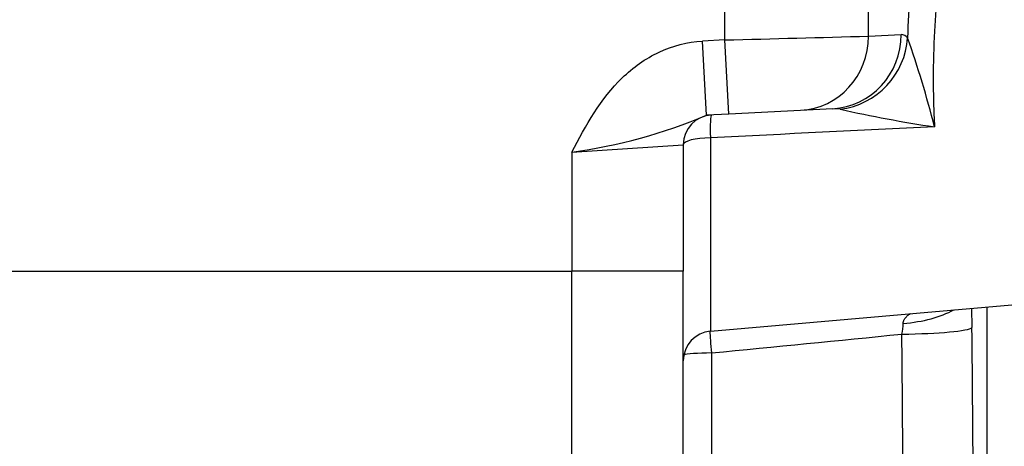
# Paper-space layout 'Sheet1' of a CAD drawing. Units: millimetres. Extents: x 0 to 210, y -3 to 297.
# Drawn here: x 156 to 162, y 118 to 121 of the extents above; entities that cross this region are included whole.
import ezdxf
from ezdxf import colors
from ezdxf.entities.mleader import LeaderData, LeaderLine
from ezdxf.math import Vec2, Vec3

# ---------------------------------------------------------------- set-up
doc = ezdxf.new("R2010")
doc.units = ezdxf.units.MM
doc.layers.add('A800N0BS00', color=7, linetype='Continuous')
doc.layers.add('Default', color=7, linetype='Continuous')

# ---------------------------------------------------------------- blocks, each defined once
blk = doc.blocks.new('SE3')
at = {"layer": 'A800N0BS00', "color": 7, "linetype": 'Continuous'}
for p, q in [((161.4158, 121.1522), (161.4158, 122.9846)), ((160.4506, 121.1269), (160.4506, 122.4812)), ((161.4158, 121.1522), (161.6355, 121.1634)), ((160.4506, 121.1269), (160.2997, 121.119)), ((160.3259, 120.6196), (160.2997, 121.119)), ((160.4767, 120.6275), (160.4506, 121.1269)), ((160.4767, 120.6275), (160.3259, 120.6196)), ((160.9593, 120.6528), (160.4767, 120.6275)), ((161.1742, 120.6641), (160.9593, 120.6528)), ((161.2256, 120.6598), (161.1742, 120.6641)), ((159.4198, 120.3719), (160.1698, 120.4217)), ((160.1698, 120.4217), (160.1698, 119.5703)), ((160.3524, 120.4683), (160.3524, 119.1673)), ((159.4198, 120.3719), (159.4198, 119.5703)), ((151.4873, 119.5703), (159.4198, 119.5703)), ((160.1698, 119.5703), (159.4198, 119.5703)), ((159.4198, 118.2545), (159.4198, 119.5703)), ((160.1698, 118.3423), (160.1698, 119.5703)), ((160.3524, 119.1673), (162.4323, 119.3493)), ((162.1086, 119.321), (162.1122, 119.1906)), ((162.2144, 116.9653), (162.2144, 119.3302)), ((160.3594, 119.0202), (160.3594, 117.0297))]:
    blk.add_line(p, q, dxfattribs=at)
for centre, radius, start, end in [((168.6914, 120.9065), 7.0168, 175.60913, 178.08489), ((155.8837, 313.8397), 192.7669, 271.357533, 271.644525), ((161.6343, 121.1087), 0.0548, 36.15402, 88.79472), ((155.2798, 118.8747), 6.7882, 14.21654, 19.50258), ((158.9526, 123.8612), 3.5205, 277.62719, 292.96008), ((160.3698, 120.4217), 0.2, 93, 180), ((163.2198, 129.6235), 9.1829, 257.45784, 261.4852), ((160.3698, 118.9681), 0.2, 95, 180), ((161.2254, 119.2345), 0.4243, 348.11557, 357.9411), ((116.2077, 571.3079), 454.4376, 275.575463, 275.737787)]:
    blk.add_arc(centre, radius, start, end, dxfattribs=at)
for centre, major_axis, ratio, start_param, end_param in [((160.9332, 121.1522), (0.0262, -0.4993), 0.965136, 0, 1.520259), ((161.1481, 121.1634), (0.0262, -0.4993), 0.974725, 0, 1.519758), ((161.1902, 121.141), (-0.3794, -0.3257), 0.947478, 0.960379, 2.405356), ((160.3698, 120.4217), (-0.0105, 0.1997), 0.077044, 0, 1.331349), ((160.3698, 120.4217), (0.2, 0), 0.233813, 1.658063, 3.141593), ((161.6077, 119.4393), (0.4994, 0.0243), 0.444521, 4.774394, 5.559588), ((160.3698, 119.0028), (0.0194, -0.1991), 0.043812, 3.738244, 4.620549), ((161.6144, 119.1906), (0.5, 0.0042), 0.087586, 4.764022, 6.188435), ((139.2482, 81.5404), (1.2162, 257.1454), 0.089187, -1.432171, -1.42343), ((139.2741, 81.4965), (1.1894, 257.1466), 0.087246, -1.431013, -1.423448), ((160.3698, 119.0028), (-0.2, 0), 0.087156, 4.764749, 6.091878)]:
    blk.add_ellipse(centre, major_axis=major_axis, ratio=ratio, start_param=start_param, end_param=end_param, dxfattribs=at)
for points, knots in [([(161.8821, 121.4707), (161.8725, 121.3786), (161.8571, 121.1804), (161.8502, 120.9181), (161.8528, 120.7022), (161.8577, 120.5953), (161.8601, 120.5418)], [0.7093292, 0.7093292, 0.7093292, 0.7093292, 0.8016411, 0.9000919, 0.9499695, 1, 1, 1, 1]), ([(159.4198, 120.3719), (159.5151, 120.5511), (159.6637, 120.8213), (159.9996, 121.0617), (160.1976, 121.1136), (160.2997, 121.119)], [0, 0, 0, 0, 0.5, 0.75, 1, 1, 1, 1]), ([(161.6494, 119.2192), (161.6495, 119.2217), (161.6499, 119.2267), (161.6517, 119.2341), (161.6544, 119.2413), (161.6582, 119.2484), (161.6656, 119.2593), (161.6786, 119.2723), (161.6914, 119.2814), (161.6981, 119.2856)], [0, 0, 0, 0, 0.0125628, 0.025384, 0.038614, 0.05239, 0.0668343, 0.1063099, 0.1455109, 0.1455109, 0.1455109, 0.1455109])]:
    blk.add_open_spline(points, degree=3, knots=knots, dxfattribs=at)
blk.add_open_spline([(161.8601, 120.5418), (161.3575, 120.5174), (160.855, 120.4929), (160.3524, 120.4683)], degree=3, dxfattribs=at)

psp = doc.layouts.new('Sheet1')

# ---------------------------------------------------------------- block references
at = {"layer": 'Default'}
psp.add_blockref('SE3', (0, 0), dxfattribs=at)

# ---------------------------------------------------------------- leaders
at = {"layer": 'Default', "color": 7, "linetype": 'Continuous'}
ml = psp.add_multileader_mtext('Standard', dxfattribs=at)
ml.set_content('{\\pxsm0.9;\\fArial|b0||i0||c0|p34;\\W1.;COVER TUBE SUPPLIED \\PIN 150 (6")INCREMENTS/\\PEND COVER PROVIDED FOR\\PNON-RISING APPLICATION\\P}', color=256)
ml.set_leader_properties()
ml.build(insert=Vec2(0, 0))
ml.multileader.update_dxf_attribs({"dogleg_length": 1.9661, "arrow_head_size": 2})
ctx = ml.context
ctx.base_point, ctx.char_height, ctx.arrow_head_size, ctx.landing_gap_size = Vec3(163.2639, 151.9793), 2, 2, 0.7
notes = []
notes.append((ctx, [(0, (1, 1, 0), (161.2978, 151.9793), (1, 0), 1.9661, [(0, [(155.3166, 143.8801)], 0, [])])]))
ctx.mtext.insert = Vec3(163.9639, 152.9963)
for ctx, leaders in notes:
    for number, flags, end, landing, length, lines in leaders:
        leader = LeaderData()
        leader.index, (leader.has_last_leader_line, leader.has_dogleg_vector, leader.attachment_direction) = number, flags
        leader.last_leader_point, leader.dogleg_vector, leader.dogleg_length = Vec3(end), Vec3(landing), length
        for number, points, colour, breaks in lines:
            line = LeaderLine()
            line.index, line.vertices, line.color, line.breaks = number, Vec3.list(points), colors.encode_raw_color(colour), breaks
            leader.lines.append(line)
        ctx.leaders.append(leader)

doc.saveas('drawing.dxf')
